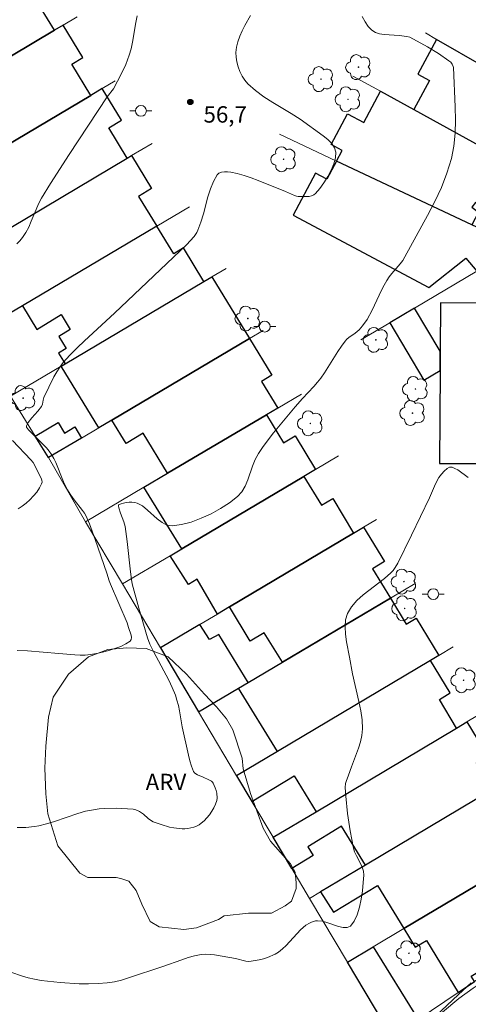
# Model space of a CAD drawing. Units: metres. Extents: x 278302 to 278818, y 1665466 to 1666031.
# Drawn here: x 278679 to 278720, y 1665805 to 1665895 of the extents above; entities that cross this region are included whole.
import ezdxf

# ---------------------------------------------------------------- set-up
doc = ezdxf.new("R2010")
doc.units = ezdxf.units.M
doc.header["$MEASUREMENT"] = 0
for name, color, linetype, lineweight, true_color in [('Arvores_Isoladas', 7, 'Continuous', 18, 0x00ff33), ('Curvas_Intermediarias', 7, 'Continuous', 9, 0x783c14), ('Curvas_Mestras', 7, 'Continuous', 20, 0x783c14), ('Pto_Cotado', 7, 'Continuous', 9, 0x783c14), ('Topon_Pto_Cotado', 7, 'Continuous', 9, 0x783c14), ('Topon_Vegetacao', 7, 'Continuous', 9, 0x00ff33), ('Vegetacao', 7, 'Orla8', 9, 0x00ff33)]:
    doc.layers.add(name, color=color, linetype=linetype, lineweight=lineweight, true_color=true_color)
for name, color, linetype, lineweight in [('Edificacoes', 7, 'Continuous', 30), ('Muro_Grade', 8, 'Continuous', 20), ('Poste', 7, 'Continuous', 9)]:
    doc.layers.add(name, color=color, linetype=linetype, lineweight=lineweight)
doc.styles.add('Arial', font='arial.ttf', dxfattribs={"height": 1.5})
doc.styles.get("Standard").update_dxf_attribs({"font": 'arial.ttf'})
doc.linetypes.add('Orla8', pattern='A,6,-0.5,["V",Standard,S=1,R=0,X=-0.5,Y=-1],-0.5,6,-0.5,["V",Standard,S=1,R=0,X=-0.5,Y=-1],-0.5', length=14)

# ---------------------------------------------------------------- blocks, each defined once
blk = doc.blocks.new('Cotas')
at = {"layer": 'Pto_Cotado'}
blk.add_hatch(color=256, dxfattribs=at).paths.add_polyline_path([(0, 0.24, 1), (0, -0.24, 1)])
at = {"layer": 'Pto_Cotado', "lineweight": -3}
blk.add_lwpolyline([(0, -0.24, -1), (0, 0.24, -1)], format="xyb", close=True, dxfattribs=at)
blk = doc.blocks.new('Poste')
at = {"layer": 'Poste'}
for points in [[(-0.5, 0), (-1, 0)], [(0.5, 0), (1, 0)]]:
    blk.add_lwpolyline(points, dxfattribs=at)
blk.add_lwpolyline([(0, 0.5, 1), (0, -0.5, 1)], format="xyb", close=True, dxfattribs=at)
blk = doc.blocks.new('Arvore')
at = {"layer": 'Arvores_Isoladas'}
blk.add_lwpolyline([(-0.718, 0.493, 0.872324), (-0.722, -0.551, 0.862983), (0.284, -0.827, 0.900105), (0.89, 0.029, 0.863155), (0.262, 0.861, 0.882486)], format="xyb", close=True, dxfattribs=at)
blk.add_circle((0, 0), 0.0286, dxfattribs=at)

msp = doc.modelspace()

# ---------------------------------------------------------------- linework, layer by layer
at = {"layer": 'Curvas_Intermediarias', "flags": 128}
for points, elevation in [([(278678.438, 1665874.834), (278678.718, 1665875.114), (278678.958, 1665875.414), (278679.268, 1665875.884), (278679.528, 1665876.385), (278679.768, 1665876.915), (278680.199, 1665877.995), (278680.439, 1665878.525), (278680.709, 1665879.036), (278681.539, 1665880.386), (278683.24, 1665883.047), (278686.731, 1665888.329), (278687.291, 1665889.07), (278688.022, 1665890.45), (278688.422, 1665891.29), (278688.592, 1665891.721), (278688.742, 1665892.161), (278688.912, 1665892.741), (278689.042, 1665893.341), (278689.352, 1665895.152), (278689.472, 1665895.752)], 57), ([(278699.856, 1665895.782), (278699.326, 1665894.862), (278699.086, 1665894.382), (278698.866, 1665893.881), (278698.696, 1665893.381), (278698.566, 1665892.881), (278698.516, 1665892.391), (278698.526, 1665891.971), (278698.596, 1665891.521), (278698.706, 1665891.08), (278698.866, 1665890.64), (278699.076, 1665890.22), (278699.326, 1665889.84), (278699.606, 1665889.51), (278700.297, 1665888.9), (278701.067, 1665888.339), (278701.887, 1665887.819), (278703.568, 1665886.809), (278704.398, 1665886.288), (278706.509, 1665884.758), (278706.939, 1665884.408), (278707.289, 1665884.038), (278707.539, 1665883.657), (278707.659, 1665883.257), (278707.639, 1665882.737), (278707.489, 1665882.177), (278707.249, 1665881.597), (278706.929, 1665881.016), (278706.569, 1665880.446), (278706.189, 1665879.926), (278705.819, 1665879.466), (278705.659, 1665879.336), (278705.449, 1665879.246), (278705.219, 1665879.196), (278704.968, 1665879.176), (278704.228, 1665879.196), (278704.058, 1665879.216), (278703.888, 1665879.266), (278703.068, 1665879.636), (278700.537, 1665880.666), (278699.896, 1665880.906), (278699.266, 1665881.116), (278698.616, 1665881.297), (278698.056, 1665881.407), (278697.746, 1665881.447), (278697.455, 1665881.447), (278697.185, 1665881.417), (278696.955, 1665881.327), (278696.785, 1665881.166), (278696.445, 1665880.566), (278696.175, 1665879.886), (278695.945, 1665879.146), (278695.535, 1665877.585), (278695.305, 1665876.825), (278695.034, 1665876.094), (278694.934, 1665875.894), (278694.674, 1665875.524), (278693.994, 1665874.744), (278687.401, 1665868.481), (278684.63, 1665865.95), (278683.96, 1665865.3), (278683.31, 1665864.64), (278682.69, 1665863.95), (278682.379, 1665863.53), (278682.099, 1665863.099), (278681.839, 1665862.639), (278680.929, 1665860.748), (278680.859, 1665860.518), (278680.789, 1665860.148), (278680.699, 1665859.928), (278680.379, 1665859.488), (278679.828, 1665858.878), (278679.488, 1665858.448), (278679.378, 1665858.277), (278679.328, 1665858.157), (278679.338, 1665858.037), (278679.498, 1665857.787), (278681.169, 1665856.127), (278681.409, 1665855.836), (278681.619, 1665855.536), (278681.829, 1665855.166), (278682.019, 1665854.786), (278682.65, 1665853.185), (278682.82, 1665852.795), (278683.09, 1665852.285), (278683.4, 1665851.785), (278683.69, 1665851.365), (278684.47, 1665850.384), (278684.64, 1665850.134), (278684.78, 1665849.864), (278685.091, 1665849.164), (278685.631, 1665847.723), (278686.691, 1665844.642), (278686.891, 1665843.952), (278687.011, 1665843.622), (278688.542, 1665840.08), (278688.662, 1665839.65), (278688.902, 1665838.95), (278688.932, 1665838.73), (278688.912, 1665838.56), (278688.822, 1665838.42), (278688.422, 1665838.159), (278687.962, 1665837.929), (278687.431, 1665837.719), (278686.881, 1665837.549), (278686.301, 1665837.399), (278685.731, 1665837.269), (278685.181, 1665837.179), (278684.71, 1665837.129), (278684.24, 1665837.119), (278683.76, 1665837.139), (278682.299, 1665837.279), (278679.418, 1665837.509), (278678.458, 1665837.549)], 56), ([(278678.558, 1665850.544), (278678.938, 1665850.774), (278679.308, 1665851.055), (278679.648, 1665851.375), (278679.979, 1665851.725), (278680.259, 1665852.085), (278680.509, 1665852.455), (278680.709, 1665852.825), (278680.749, 1665852.985), (278680.729, 1665853.165), (278680.659, 1665853.345), (278680.359, 1665853.926), (278680.119, 1665854.446), (278679.929, 1665854.776), (278679.738, 1665855.036), (278678.048, 1665856.817)], 57), ([(278677.097, 1665808.318), (278678.878, 1665807.727), (278679.468, 1665807.547), (278680.069, 1665807.407), (278680.679, 1665807.297), (278682.4, 1665807.097), (278684.14, 1665806.997), (278685.011, 1665806.987), (278685.881, 1665807.017), (278686.731, 1665807.087), (278687.381, 1665807.177), (278688.032, 1665807.327), (278688.682, 1665807.517), (278691.823, 1665808.558), (278693.564, 1665809.198), (278694.144, 1665809.388), (278694.734, 1665809.548), (278695.325, 1665809.658), (278695.735, 1665809.688), (278696.145, 1665809.678), (278696.555, 1665809.628), (278698.466, 1665809.298), (278699.426, 1665809.058), (278699.666, 1665809.038), (278699.906, 1665809.048), (278700.647, 1665809.178), (278701.027, 1665809.278), (278701.397, 1665809.398), (278702.097, 1665809.708), (278702.427, 1665809.898), (278702.788, 1665810.178), (278703.128, 1665810.499), (278704.418, 1665811.919), (278704.918, 1665812.349), (278705.259, 1665812.559), (278705.439, 1665812.649), (278705.809, 1665812.759), (278705.999, 1665812.769), (278706.439, 1665812.719), (278706.929, 1665812.589), (278707.9, 1665812.249), (278708.34, 1665812.149), (278708.72, 1665812.139), (278709, 1665812.279), (278709.34, 1665812.729), (278709.61, 1665813.31), (278709.83, 1665814), (278709.99, 1665814.74), (278710.11, 1665815.511), (278710.18, 1665816.261), (278710.22, 1665816.961), (278710.19, 1665817.311), (278710.08, 1665817.671), (278709.93, 1665818.012), (278709.56, 1665818.712), (278709.39, 1665819.072), (278709.28, 1665819.432), (278708.98, 1665821.003), (278708.74, 1665822.593), (278708.57, 1665824.184), (278708.52, 1665824.974), (278708.56, 1665825.354), (278708.62, 1665825.545), (278708.84, 1665826.115), (278709.1, 1665826.885), (278709.75, 1665828.606), (278709.93, 1665829.186), (278710.05, 1665829.766), (278710.11, 1665830.356), (278710.07, 1665831.187), (278709.95, 1665832.027), (278709.78, 1665832.867), (278709.18, 1665835.398), (278708.93, 1665836.929), (278708.65, 1665838.34), (278708.55, 1665839.04), (278708.51, 1665839.72), (278708.56, 1665840.36), (278708.73, 1665840.951), (278709.09, 1665841.561), (278709.58, 1665842.121), (278710.17, 1665842.651), (278712.121, 1665844.152), (278712.711, 1665844.682), (278712.922, 1665844.902), (278713.102, 1665845.152), (278713.342, 1665845.552), (278714.612, 1665848.113), (278716.263, 1665851.555), (278716.713, 1665852.635), (278716.963, 1665853.155), (278717.103, 1665853.406), (278717.333, 1665853.716), (278717.593, 1665854.006), (278717.874, 1665854.246), (278718.084, 1665854.366), (278718.164, 1665854.376), (278718.334, 1665854.356), (278718.574, 1665854.256), (278718.834, 1665854.106), (278719.804, 1665853.416)], 54), ([(278720.064, 1665807.067), (278718.904, 1665806.007), (278716.293, 1665803.536)], 53)]:
    msp.add_lwpolyline(points, dxfattribs=dict(at, elevation=elevation))
at = {"layer": 'Curvas_Mestras', "elevation": 55, "flags": 128}
msp.add_lwpolyline([(278678.458, 1665821.323), (278679.258, 1665821.333), (278680.059, 1665821.413), (278680.449, 1665821.483), (278681.169, 1665821.653), (278681.889, 1665821.873), (278684.02, 1665822.593), (278684.74, 1665822.803), (278685.471, 1665822.953), (278685.981, 1665823.034), (278686.491, 1665823.074), (278687.542, 1665823.084), (278689.102, 1665823.004), (278689.332, 1665822.953), (278689.672, 1665822.783), (278690.043, 1665822.533), (278690.473, 1665822.153), (278690.773, 1665821.933), (278690.933, 1665821.843), (278691.663, 1665821.583), (278692.423, 1665821.363), (278692.814, 1665821.283), (278693.574, 1665821.203), (278693.834, 1665821.203), (278694.104, 1665821.233), (278694.644, 1665821.353), (278694.894, 1665821.443), (278695.135, 1665821.563), (278695.335, 1665821.703), (278695.595, 1665821.933), (278695.855, 1665822.203), (278696.085, 1665822.493), (278696.305, 1665822.803), (278696.495, 1665823.134), (278696.645, 1665823.454), (278696.765, 1665823.784), (278696.805, 1665823.994), (278696.765, 1665824.474), (278696.705, 1665824.714), (278696.615, 1665824.954), (278696.425, 1665825.384), (278696.355, 1665825.474), (278696.265, 1665825.555), (278696.045, 1665825.685), (278695.525, 1665825.945), (278695.004, 1665826.155), (278694.854, 1665826.235), (278694.724, 1665826.335), (278694.634, 1665826.465), (278694.444, 1665826.935), (278694.284, 1665827.425), (278694.154, 1665827.945), (278693.604, 1665830.536), (278693.344, 1665832.027), (278693.244, 1665832.507), (278693.114, 1665832.997), (278692.964, 1665833.468), (278692.674, 1665834.148), (278692.353, 1665834.818), (278690.953, 1665837.459), (278690.633, 1665838.139), (278690.413, 1665838.71), (278689.612, 1665841.441), (278689.022, 1665843.672), (278688.942, 1665844.072), (278688.852, 1665844.772), (278688.562, 1665847.553), (278688.362, 1665848.934), (278688.252, 1665849.344), (278687.942, 1665850.134), (278687.782, 1665850.634), (278687.742, 1665850.824), (278687.752, 1665850.895), (278687.802, 1665850.935), (278687.992, 1665851.015), (278688.212, 1665851.075), (278688.462, 1665851.125), (278688.732, 1665851.155), (278688.992, 1665851.155), (278689.242, 1665851.125), (278689.472, 1665851.065), (278689.942, 1665850.804), (278690.403, 1665850.434), (278691.293, 1665849.624), (278691.743, 1665849.284), (278692.193, 1665849.044), (278692.664, 1665848.974), (278693.524, 1665849.094), (278694.424, 1665849.334), (278695.335, 1665849.674), (278696.235, 1665850.094), (278697.105, 1665850.574), (278697.916, 1665851.105), (278698.646, 1665851.665), (278699.046, 1665852.105), (278699.356, 1665852.625), (278699.606, 1665853.215), (278700.046, 1665854.456), (278700.287, 1665855.066), (278700.587, 1665855.616), (278701.017, 1665856.267), (278701.957, 1665857.507), (278703.938, 1665859.898), (278704.608, 1665860.658), (278705.649, 1665861.769), (278705.979, 1665862.149), (278706.289, 1665862.539), (278706.629, 1665863.009), (278706.949, 1665863.489), (278707.86, 1665864.98), (278708.18, 1665865.46), (278708.52, 1665865.92), (278708.68, 1665866.091), (278708.86, 1665866.241), (278709.44, 1665866.651), (278709.63, 1665866.801), (278709.8, 1665866.961), (278710.11, 1665867.311), (278710.531, 1665867.891), (278711.011, 1665868.752), (278711.861, 1665870.602), (278712.091, 1665871.052), (278712.341, 1665871.493), (278712.551, 1665871.813), (278712.792, 1665872.113), (278713.562, 1665873.003), (278713.792, 1665873.313), (278713.992, 1665873.644), (278716.063, 1665877.435), (278716.723, 1665878.716), (278717.333, 1665880.006), (278717.844, 1665881.327), (278718.254, 1665882.667), (278718.484, 1665883.808), (278718.604, 1665884.988), (278718.634, 1665886.188), (278718.614, 1665887.399), (278718.434, 1665891), (278718.424, 1665891.1), (278718.334, 1665891.31), (278718.194, 1665891.501), (278718.024, 1665891.641), (278717.063, 1665892.291), (278716.053, 1665892.901), (278714.442, 1665893.811), (278714.182, 1665893.871), (278713.482, 1665893.962), (278712.101, 1665894.042), (278711.671, 1665894.112), (278711.291, 1665894.232), (278710.961, 1665894.442), (278710.641, 1665894.782), (278710.341, 1665895.202), (278710.09, 1665895.682)], dxfattribs=at)
at = {"layer": 'Edificacoes', "flags": 128}
for points in [[(278681.902, 1665894.433), (278679.979, 1665897.587), (278678.983, 1665896.979), (278677.306, 1665899.654), (278666.336, 1665893.124), (278669.903, 1665887.295)], [(278681.902, 1665894.433), (278669.903, 1665887.295), (278666.526, 1665885.287), (278667.285, 1665884.041), (278668.86, 1665885.002), (278669.333, 1665884.228), (278670.151, 1665884.727), (278672.495, 1665880.885), (278685.208, 1665888.446), (278683.488, 1665891.318), (278684.484, 1665891.926), (278682.675, 1665894.892)], [(278724.348, 1665881.893), (278727, 1665880.43), (278730.735, 1665878.369), (278733.432, 1665879.97), (278729.634, 1665882.193), (278728.007, 1665881.861), (278728.453, 1665882.7), (278729.302, 1665882.96), (278730.749, 1665885.623), (278721.268, 1665891.075), (278716.89, 1665893.593), (278715.166, 1665890.409), (278716.238, 1665889.836), (278714.81, 1665887.155)], [(278685.208, 1665888.446), (278672.495, 1665880.885), (278670.205, 1665879.523), (278671.692, 1665877.077), (278674.428, 1665878.746), (278676.411, 1665875.476), (278688.555, 1665882.703), (278686.88, 1665885.482), (278688.035, 1665886.186), (278686.271, 1665889.079)], [(278714.81, 1665887.155), (278724.348, 1665881.893), (278722.542, 1665878.543), (278720.455, 1665878.628), (278720.133, 1665878.202), (278720.723, 1665877.756), (278720.129, 1665876.587), (278707.733, 1665882.436), (278708.255, 1665883.415), (278707.243, 1665883.956), (278708.739, 1665886.757), (278710.234, 1665885.959), (278711.768, 1665888.833)], [(278688.555, 1665882.703), (278688.946, 1665882.936), (278690.783, 1665879.923), (278689.597, 1665879.2), (278691.269, 1665876.46), (278678.95, 1665869.165), (278677.766, 1665868.464), (278675.576, 1665872.133), (278673.208, 1665870.688), (278672.584, 1665871.712), (278671.735, 1665871.195), (278671.077, 1665872.302), (278676.411, 1665875.476)], [(278724.366, 1665874.588), (278720.129, 1665876.587), (278707.733, 1665882.436), (278706.842, 1665880.768), (278705.812, 1665881.318), (278703.766, 1665877.486), (278716.194, 1665870.85), (278719.573, 1665873.529), (278720.595, 1665872.35)], [(278695.582, 1665871.384), (278693.716, 1665874.464), (278692.82, 1665873.918), (278691.269, 1665876.46), (278678.95, 1665869.165), (278680.274, 1665866.995), (278682.504, 1665868.355), (278683.343, 1665866.98), (278682.293, 1665866.339), (278682.956, 1665865.252), (278682.255, 1665864.825), (278682.861, 1665863.831)], [(278687.137, 1665858.673), (278685.96, 1665857.975), (278682.497, 1665863.615), (278682.861, 1665863.831), (278695.582, 1665871.384), (278696.302, 1665871.812), (278699.755, 1665866.151)], [(278717.237, 1665864.988), (278714.881, 1665868.958), (278712.61, 1665867.61), (278715.741, 1665862.335), (278717.226, 1665863.216)], [(278717.226, 1665863.216), (278717.175, 1665854.714), (278721.137, 1665854.69), (278721.147, 1665856.365), (278724.546, 1665856.344), (278724.417, 1665869.386), (278717.264, 1665869.428), (278717.237, 1665864.988)], [(278701.306, 1665859.16), (278692.245, 1665853.799), (278690.004, 1665857.472), (278688.448, 1665856.523), (278687.137, 1665858.673), (278699.755, 1665866.151), (278701.795, 1665862.806), (278700.842, 1665862.225), (278702.36, 1665859.784)], [(278704.746, 1665853.514), (278693.557, 1665846.884), (278690.09, 1665852.524), (278692.245, 1665853.799), (278701.306, 1665859.16), (278702.867, 1665856.602), (278703.928, 1665857.249), (278705.819, 1665854.15)], [(278681.352, 1665855.245), (278680.134, 1665857.216), (278682.235, 1665858.461), (278682.811, 1665857.489), (278683.756, 1665858.049), (278684.361, 1665857.028)], [(278697.913, 1665841.543), (278696.824, 1665840.895), (278694.962, 1665844.1), (278694.157, 1665843.609), (278692.478, 1665846.244), (278693.557, 1665846.884), (278704.746, 1665853.514), (278706.36, 1665850.869), (278707.396, 1665851.501), (278709.295, 1665848.322)], [(278709.295, 1665848.322), (278710.204, 1665848.863), (278712.122, 1665845.719), (278711.023, 1665845.048), (278712.665, 1665842.356), (278702.766, 1665836.476), (278701.115, 1665839.179), (278699.832, 1665838.396), (278697.913, 1665841.543)], [(278716.332, 1665836.637), (278702.325, 1665828.287), (278698.745, 1665834.087), (278699.637, 1665834.616), (278702.766, 1665836.476), (278712.665, 1665842.356), (278714.118, 1665839.974), (278715.02, 1665840.523), (278717.114, 1665837.104)], [(278691.605, 1665837.786), (278695.094, 1665831.918), (278698.745, 1665834.087), (278699.637, 1665834.616), (278696.941, 1665839.032), (278696.084, 1665838.549), (278695.193, 1665839.924)], [(278702.325, 1665828.287), (278698.581, 1665826.055), (278699.986, 1665823.693), (278703.854, 1665826.053), (278705.863, 1665822.76), (278718.725, 1665830.43), (278717.161, 1665833.051), (278718.151, 1665833.655), (278716.332, 1665836.637)], [(278718.725, 1665830.43), (278719.676, 1665830.997), (278721.576, 1665827.882), (278720.539, 1665827.249), (278722.013, 1665824.791), (278710.384, 1665817.859), (278708.201, 1665821.437), (278705.089, 1665819.538), (278705.577, 1665818.739), (278703.636, 1665817.556), (278701.934, 1665820.417), (278705.863, 1665822.76)], [(278722.013, 1665824.791), (278710.384, 1665817.859), (278706.277, 1665815.411), (278707.445, 1665813.546), (278711.49, 1665816.013), (278713.906, 1665812.052), (278726.292, 1665819.418), (278724.716, 1665822.122), (278725.629, 1665822.679), (278723.72, 1665825.809)], [(278727.33, 1665820.036), (278726.292, 1665819.418), (278713.906, 1665812.052), (278714.95, 1665810.34), (278715.977, 1665810.967), (278718.883, 1665806.199), (278720.37, 1665807.209), (278720.054, 1665807.687), (278729.723, 1665813.565), (278728.078, 1665816.241), (278729.178, 1665816.981)], [(278708.738, 1665808.978), (278711.099, 1665810.382), (278715.207, 1665803.701), (278712.835, 1665802.089)]]:
    msp.add_lwpolyline(points, close=True, dxfattribs=at)
at = {"layer": 'Muro_Grade', "flags": 128}
for points in [[(278683.97, 1665895.662), (278682.675, 1665894.892), (278681.902, 1665894.433), (278669.903, 1665887.295), (278666.526, 1665885.287), (278665.958, 1665884.949), (278664.184, 1665883.893)], [(278736.948, 1665882.057), (278732.853, 1665884.412), (278730.749, 1665885.623), (278721.268, 1665891.075), (278716.89, 1665893.593), (278715.872, 1665894.179)], [(278667.677, 1665878.019), (278670.205, 1665879.523), (278672.495, 1665880.885), (278685.208, 1665888.446), (278686.271, 1665889.079), (278687.452, 1665889.78)], [(278709.239, 1665890.229), (278711.768, 1665888.833), (278714.81, 1665887.155), (278724.348, 1665881.893), (278727, 1665880.43), (278730.735, 1665878.369)], [(278702.506, 1665884.903), (278707.733, 1665882.436), (278720.129, 1665876.587), (278724.366, 1665874.588)], [(278690.833, 1665884.058), (278688.946, 1665882.936), (278688.555, 1665882.703), (278676.411, 1665875.476), (278671.077, 1665872.302)], [(278694.274, 1665878.235), (278691.269, 1665876.46), (278678.95, 1665869.165), (278677.766, 1665868.464), (278674.507, 1665866.534)], [(278709.965, 1665866.039), (278712.61, 1665867.61), (278714.881, 1665868.958), (278720.595, 1665872.35), (278724.366, 1665874.588)], [(278677.875, 1665860.871), (278682.497, 1665863.615), (278682.861, 1665863.831), (278695.582, 1665871.384), (278696.302, 1665871.812), (278697.616, 1665872.593)], [(278681.352, 1665855.245), (278684.361, 1665857.028), (278685.96, 1665857.975), (278687.137, 1665858.673), (278699.755, 1665866.151), (278700.997, 1665866.901)], [(278677.875, 1665860.871), (278680.134, 1665857.216), (278681.352, 1665855.245)], [(278684.727, 1665849.35), (278690.09, 1665852.524), (278692.245, 1665853.799), (278701.306, 1665859.16), (278702.36, 1665859.784), (278704.518, 1665861.059)], [(278688.113, 1665843.657), (278692.478, 1665846.244), (278693.557, 1665846.884), (278704.746, 1665853.514), (278705.819, 1665854.15), (278707.92, 1665855.396)], [(278681.352, 1665855.245), (278684.727, 1665849.35)], [(278684.727, 1665849.35), (278688.113, 1665843.657)], [(278691.605, 1665837.786), (278695.193, 1665839.924), (278696.824, 1665840.895), (278697.913, 1665841.543), (278709.295, 1665848.322), (278710.204, 1665848.863), (278711.401, 1665849.574)], [(278688.113, 1665843.657), (278691.605, 1665837.786)], [(278714.922, 1665843.702), (278712.665, 1665842.356), (278702.766, 1665836.476), (278699.637, 1665834.616), (278698.745, 1665834.087), (278695.094, 1665831.918)], [(278691.605, 1665837.786), (278695.094, 1665831.918)], [(278698.581, 1665826.055), (278702.325, 1665828.287), (278716.332, 1665836.637), (278717.114, 1665837.104), (278718.404, 1665837.879)], [(278695.094, 1665831.918), (278698.581, 1665826.055)], [(278721.775, 1665832.247), (278719.676, 1665830.997), (278718.725, 1665830.43), (278705.863, 1665822.76), (278701.934, 1665820.417)], [(278751.267, 1665828.204), (278746.116, 1665824.704), (278739.413, 1665820.149), (278732.027, 1665815.13), (278729.723, 1665813.565), (278720.37, 1665807.209), (278718.883, 1665806.199), (278715.207, 1665803.701), (278712.835, 1665802.089), (278708.738, 1665808.978)], [(278705.269, 1665814.81), (278706.277, 1665815.411), (278710.384, 1665817.859), (278722.013, 1665824.791), (278723.72, 1665825.809), (278725.126, 1665826.645)], [(278701.934, 1665820.417), (278699.986, 1665823.693), (278698.581, 1665826.055)], [(278705.269, 1665814.81), (278703.636, 1665817.556), (278701.934, 1665820.417)], [(278728.628, 1665820.803), (278727.33, 1665820.036), (278726.292, 1665819.418), (278713.906, 1665812.052), (278711.099, 1665810.382), (278708.738, 1665808.978)], [(278705.269, 1665814.81), (278708.738, 1665808.978)]]:
    msp.add_lwpolyline(points, dxfattribs=at)
at = {"layer": 'Vegetacao', "flags": 128}
for points in [[(278742.037, 1665809.999), (278741.034, 1665809.775), (278740.322, 1665808.919), (278739.735, 1665808.475), (278737.53, 1665807.11), (278735.971, 1665807.044), (278735.776, 1665807.044), (278734.931, 1665807.173), (278733.568, 1665807.172), (278733.114, 1665807.042), (278732.855, 1665806.717), (278732.4, 1665805.937), (278732.401, 1665804.833), (278732.468, 1665803.405), (278732.338, 1665802.366), (278731.755, 1665801.197), (278731.171, 1665800.352), (278730.393, 1665800.027), (278729.418, 1665799.896), (278726.886, 1665800.349), (278725.133, 1665800.802), (278724.098, 1665800.621), (278722.526, 1665799.721), (278721.088, 1665798.461), (278719.651, 1665797.022), (278717.765, 1665795.222), (278717.585, 1665795.132), (278715.653, 1665793.962), (278714.215, 1665792.118), (278712.284, 1665790.632), (278710.532, 1665789.597), (278710.172, 1665789.552), (278709.408, 1665789.057), (278708.6, 1665788.427), (278706.937, 1665786.718), (278705.68, 1665786.178), (278703.388, 1665784.692), (278701.097, 1665783.116), (278699.57, 1665782.082), (278698.85, 1665781.542), (278697.728, 1665780.551), (278696.694, 1665779.113), (278695.482, 1665777.403), (278694.044, 1665776.279), (278691.079, 1665774.748), (278689.911, 1665773.983), (278688.608, 1665772.813), (278686.856, 1665771.373), (278685.239, 1665770.203), (278683.082, 1665769.033), (278681.914, 1665768.222), (278680.701, 1665767.098), (278679.803, 1665766.019), (278678.635, 1665764.758), (278677.288, 1665763.724), (278674.142, 1665761.698), (278672.569, 1665761.472), (278670.547, 1665760.752), (278669.963, 1665760.571), (278668.48, 1665759.491), (278666.953, 1665758.142), (278665.829, 1665757.376), (278664.751, 1665757.375), (278663.492, 1665757.419), (278662.638, 1665757.733), (278661.963, 1665758.138), (278661.109, 1665758.227), (278660.3, 1665758.137), (278659.581, 1665757.821), (278658.682, 1665756.786), (278658.189, 1665755.302), (278657.246, 1665754.133), (278655.988, 1665752.828), (278655.09, 1665751.749), (278653.743, 1665749.545), (278651.632, 1665747.835), (278649.611, 1665746.485), (278647.903, 1665745.54), (278646.284, 1665745.044), (278645.386, 1665744.279), (278644.803, 1665743.65), (278644.264, 1665742.794), (278643.141, 1665741.086), (278642.647, 1665740.771), (278640.849, 1665740.455), (278639.052, 1665740.273), (278637.343, 1665740.182), (278636.265, 1665739.911), (278635.051, 1665739.146), (278634.603, 1665738.517), (278633.84, 1665737.527), (278633.121, 1665736.178), (278632.643, 1665733.92), (278631.765, 1665732.64), (278630.087, 1665731.84), (278627.611, 1665730.72), (278623.056, 1665729.916), (278621.379, 1665729.436), (278619.861, 1665728.636), (278617.544, 1665728.075), (278616.186, 1665728.074), (278611.829, 1665729.069), (278608.892, 1665729.126), (278606.075, 1665729.603), (278604.876, 1665729.902), (278600.379, 1665731.517), (278599.18, 1665732.415), (278598.341, 1665733.074), (278596.481, 1665734.271), (278594.442, 1665736.068), (278594.201, 1665738.226), (278594.379, 1665739.664), (278595.038, 1665740.684), (278596.536, 1665741.703), (278598.813, 1665742.544), (278600.07, 1665743.505), (278603.006, 1665744.825), (278605.642, 1665746.026), (278607.2, 1665746.746), (278608.998, 1665747.766), (278610.854, 1665749.327), (278614.031, 1665749.868), (278615.229, 1665749.989), (278616.488, 1665749.99), (278620.144, 1665749.573), (278622.302, 1665749.216), (278624.999, 1665749.158), (278626.078, 1665749.159), (278627.756, 1665749.16), (278629.315, 1665749.461), (278630.393, 1665749.881), (278632.011, 1665750.602), (278633.329, 1665751.143), (278636.023, 1665754.74), (278637.52, 1665756.42), (278638.059, 1665756.84), (278639.378, 1665757.68), (278640.695, 1665758.221), (278642.194, 1665758.821), (278643.211, 1665759.781), (278644.23, 1665760.501), (278645.847, 1665761.282), (278647.226, 1665761.642), (278651.061, 1665762.184), (278652.56, 1665762.545), (278654.896, 1665763.387), (278656.094, 1665764.406), (278657.711, 1665766.685), (278658.727, 1665769.024), (278659.088, 1665769.563), (278659.865, 1665770.943), (278660.764, 1665771.483), (278662.322, 1665772.083), (278664.3, 1665772.144), (278665.977, 1665772.146), (278667.296, 1665772.207), (278669.754, 1665772.388), (278670.233, 1665772.568), (278671.669, 1665774.368), (278672.089, 1665775.327), (278672.986, 1665777.605), (278673.285, 1665778.625), (278673.584, 1665779.045), (278675.142, 1665780.244), (278676.16, 1665780.965), (278678.437, 1665781.446), (278679.696, 1665781.986), (278680.774, 1665782.586), (278681.492, 1665783.126), (278681.972, 1665783.607), (278682.451, 1665784.026), (278683.529, 1665784.686), (278684.788, 1665785.167), (278686.345, 1665785.587), (278687.604, 1665785.949), (278688.323, 1665786.429), (278690.239, 1665788.347), (278690.598, 1665789.067), (278691.616, 1665790.686), (278691.976, 1665790.986), (278693.653, 1665791.767), (278694.431, 1665792.127), (278695.75, 1665792.547), (278697.488, 1665793.268), (278698.925, 1665794.288), (278700.842, 1665796.148), (278702.339, 1665797.887), (278704.315, 1665799.567), (278705.334, 1665800.227), (278705.873, 1665800.407), (278709.049, 1665800.709), (278710.009, 1665800.71), (278711.926, 1665800.771), (278712.946, 1665800.772), (278714.743, 1665801.314), (278715.282, 1665801.853), (278716.001, 1665802.513), (278717.438, 1665804.372), (278718.935, 1665805.632), (278720.253, 1665806.592), (278721.99, 1665807.732), (278723.308, 1665808.512), (278726.603, 1665810.612), (278727.802, 1665811.273), (278729.119, 1665812.113), (278730.976, 1665813.672), (278731.335, 1665814.333), (278732.292, 1665815.831), (278733.132, 1665816.732), (278734.15, 1665817.332), (278734.928, 1665817.572), (278738.225, 1665818.533), (278738.823, 1665819.074), (278740.92, 1665820.334), (278743.856, 1665822.074), (278746.012, 1665823.574), (278747.27, 1665824.534), (278748.468, 1665825.554), (278750.145, 1665826.334), (278751.643, 1665827.475), (278754.039, 1665829.035), (278756.735, 1665831.434), (278757.213, 1665832.034), (278757.813, 1665832.514), (278758.951, 1665832.994), (278760.33, 1665833.595), (278761.108, 1665833.835), (278762.426, 1665833.836), (278763.626, 1665833.777), (278765.243, 1665833.658), (278765.963, 1665833.719), (278766.442, 1665834.259), (278766.741, 1665834.799), (278766.86, 1665836.536), (278767.278, 1665838.036), (278768.296, 1665839.475), (278769.135, 1665840.195), (278771.232, 1665841.155), (278772.729, 1665841.876), (278774.407, 1665842.836), (278776.324, 1665844.696), (278777.76, 1665846.494), (278778.06, 1665846.795), (278779.318, 1665847.995), (278780.096, 1665848.175), (278781.715, 1665848.236), (278782.853, 1665848.237), (278783.693, 1665847.878), (278784.233, 1665847.16), (278784.833, 1665845.751), (278784.91, 1665843.279), (278784.686, 1665842.605), (278783.489, 1665841.255), (278781.916, 1665839.83), (278781.767, 1665838.706), (278782.143, 1665837.433), (278782.293, 1665836.534), (278782.144, 1665835.635), (278781.995, 1665834.961), (278780.723, 1665833.76), (278778.626, 1665832.486), (278776.978, 1665831.586), (278774.882, 1665829.411), (278774.283, 1665828.586), (278772.562, 1665826.412), (278770.091, 1665823.713), (278769.194, 1665822.364), (278767.922, 1665820.115), (278767.249, 1665818.166), (278766.202, 1665815.693), (278765.228, 1665814.794), (278763.657, 1665813.069), (278762.683, 1665812.544), (278759.911, 1665811.868), (278756.99, 1665811.791), (278755.116, 1665811.789), (278753.619, 1665811.788), (278751.97, 1665811.187), (278750.399, 1665810.137), (278748.601, 1665809.237), (278746.803, 1665808.786), (278745.079, 1665808.785), (278742.608, 1665809.232)], [(278684.953, 1665816.72), (278684.199, 1665817.138), (278682.19, 1665819.646), (278681.267, 1665822.573), (278681.098, 1665824.414), (278681.013, 1665826.756), (278681.095, 1665828.764), (278681.344, 1665831.441), (278681.76, 1665833.282), (278683.181, 1665835.375), (278685.021, 1665836.966), (278686.777, 1665837.637), (278688.534, 1665837.805), (278690.291, 1665837.723), (278692.3, 1665836.972), (278693.973, 1665835.383), (278695.648, 1665833.544), (278696.736, 1665832.374), (278697.658, 1665831.286), (278698.244, 1665830.283), (278699.083, 1665827.69), (278699.167, 1665826.687), (278699.839, 1665824.429), (278701.012, 1665821.25), (278701.682, 1665820.079), (278703.525, 1665817.989), (278703.943, 1665817.237), (278704.028, 1665816.232), (278704.028, 1665815.731), (278703.611, 1665814.559), (278703.026, 1665814.141), (278701.771, 1665813.47), (278699.68, 1665813.468), (278697.422, 1665813.216), (278696.919, 1665812.881), (278694.913, 1665812.126), (278693.741, 1665811.958), (278691.482, 1665812.207), (278690.645, 1665812.708), (278689.891, 1665814.298), (278689.387, 1665815.552), (278688.718, 1665816.389), (278687.965, 1665816.639), (278687.547, 1665816.722), (278686.459, 1665816.721), (278685.873, 1665816.721)]]:
    msp.add_lwpolyline(points, close=True, dxfattribs=at)

# ---------------------------------------------------------------- block references
at = {"layer": 'Arvores_Isoladas'}
for p in [(278709.743, 1665891.051), (278706.309, 1665889.95), (278708.783, 1665888.097), (278702.882, 1665882.598), (278699.602, 1665867.996), (278711.341, 1665866.041), (278714.957, 1665861.532), (278679.018, 1665860.698), (278714.692, 1665859.328), (278705.333, 1665858.38), (278713.91, 1665843.867), (278713.972, 1665841.411), (278719.371, 1665834.822), (278714.362, 1665809.788)]:
    msp.add_blockref('Arvore', p, dxfattribs=at)
at = {"layer": 'Poste'}
for p in [(278689.807, 1665887.038), (278701.157, 1665867.252), (278716.589, 1665842.72)]:
    msp.add_blockref('Poste', p, dxfattribs=at)
at = {"layer": 'Pto_Cotado'}
msp.add_blockref('Cotas', (278694.334, 1665887.849, 56.67), dxfattribs=at)

# ---------------------------------------------------------------- texts
at = {"layer": 'Topon_Pto_Cotado', "style": 'Arial'}
msp.add_text('56,7', height=1.5, dxfattribs=at).set_placement((278695.544, 1665885.961, 56.67))
at = {"layer": 'Topon_Vegetacao', "style": 'Arial'}
msp.add_text('ARV', height=1.5, dxfattribs=at).set_placement((278690.245, 1665824.745))

doc.saveas('drawing.dxf')
